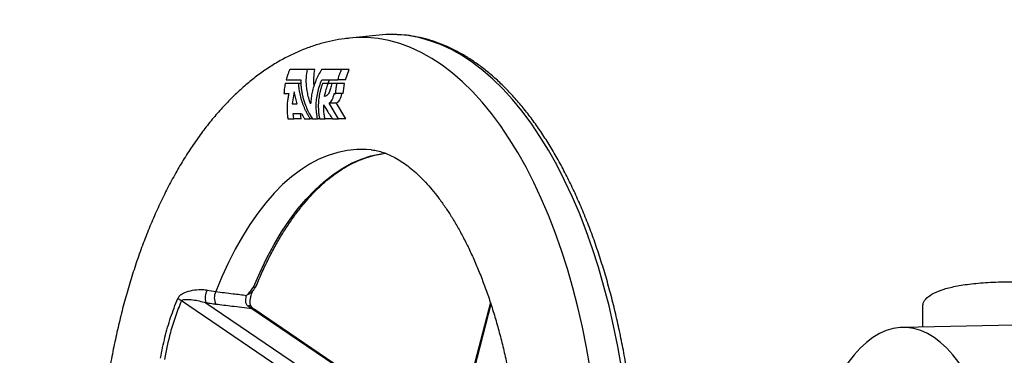
# Model space of a CAD drawing. Units: millimetres. Extents: x 50 to 2050, y 50 to 1435.
# Drawn here: x 753 to 789, y 925 to 937 of the extents above; entities that cross this region are included whole.
import ezdxf

# ---------------------------------------------------------------- set-up
doc = ezdxf.new("R2010")
doc.units = ezdxf.units.MM
doc.header["$LTSCALE"] = 5
doc.linetypes.add('SLD-Solid', pattern=[0])
doc.styles.add('SLDTEXTSTYLE0', font='arial.ttf', dxfattribs={"width": 0.948})
doc.dimstyles.new('SLDDIMSTYLE0', dxfattribs={"dimtxt": 17.5, "dimasz": 20, "dimexe": 0, "dimexo": 0.0625, "dimgap": 4.375, "dimtad": 1, "dimdec": 0, "dimlfac": 6.4, "dimrnd": 1e-09, "dimzin": 12, "dimdsep": 46, "dimtxsty": 'SLDTEXTSTYLE0', "dimsah": 1, "dimcen": 0.09, "dimadec": 0, "dimazin": 3, "dimtfac": 1, "dimtdec": 3, "dimtofl": 0, "dimtmove": 0, "dimatfit": 3, "dimfxl": 1, "dimfrac": 2, "dimtolj": 1, "dimtzin": 12, "dimarcsym": 0})

# ---------------------------------------------------------------- blocks, each defined once
blk = doc.blocks.new('_D_2')
at = {"color": 7, "linetype": 'SLD-Solid', "lineweight": 0, "transparency": 16777216}
for p, q in [((760.818, 1178.443), (650.145, 1178.443)), ((655.145, 1178.443), (655.145, 625.318)), ((698.318, 625.318), (650.145, 625.318))]:
    blk.add_line(p, q, dxfattribs=at)
at = {"color": 7, "linetype": 'SLD-Solid', "lineweight": 18, "transparency": 16777216}
for points in [[(655.145, 1178.443), (652.145, 1158.443), (658.145, 1158.443)], [(655.145, 625.318), (658.145, 645.318), (652.145, 645.318)]]:
    blk.add_solid(points, dxfattribs=at)
at = {"color": 7, "linetype": 'SLD-Solid', "lineweight": 18, "transparency": 16777216, "insert": (632.586, 893.203), "char_height": 17.5, "attachment_point": 1, "rotation": 90, "style": 'SLDTEXTSTYLE0'}
blk.add_mtext('H', dxfattribs=at)

msp = doc.modelspace()

# ---------------------------------------------------------------- linework, layer by layer
at = {"color": 7, "linetype": 'SLD-Solid', "lineweight": 25}
for p, q in [((765.875, 936.75), (764.8, 936.642)), ((763.281, 935.507), (762.642, 935.507)), ((763.552, 935.507), (763.281, 935.507)), ((764.517, 935.507), (763.79, 935.507)), ((764.788, 935.507), (764.517, 935.507)), ((764.653, 935.136), (764.788, 935.507)), ((762.507, 935.136), (763.04, 935.136)), ((763.803, 935.136), (764.382, 935.136)), ((764.028, 935.005), (764.074, 935.136)), ((764.653, 935.136), (764.382, 935.136)), ((763.041, 934.993), (762.965, 934.993)), ((764.162, 934.993), (764.029, 934.993)), ((764.619, 934.993), (764.348, 934.993)), ((764.575, 934.636), (764.619, 934.993)), ((762.797, 934.701), (762.732, 934.257)), ((762.912, 934.257), (762.797, 934.701)), ((764.575, 934.636), (764.304, 934.636)), ((764.403, 933.721), (764.062, 934.287)), ((764.333, 934.287), (764.062, 934.287)), ((764.674, 933.721), (764.333, 934.287)), ((762.757, 933.917), (763.062, 933.917)), ((762.784, 933.721), (762.757, 933.917)), ((763.055, 933.721), (762.784, 933.721)), ((763.055, 933.721), (763.028, 933.917)), ((763.461, 933.721), (763.383, 933.721)), ((763.724, 933.721), (763.648, 933.721)), ((764.188, 933.721), (763.917, 933.721)), ((764.674, 933.721), (764.403, 933.721)), ((765.96, 932.455), (766.102, 932.473)), ((759.644, 927.518), (759.962, 927.463)), ((761.302, 927.494), (761.285, 927.471)), ((765.476, 922.535), (758.715, 927.122)), ((759.597, 927.058), (765.783, 922.861)), ((761.268, 926.837), (761.119, 926.939)), ((769.902, 927.067), (768.766, 922.665)), ((766.845, 923.092), (761.347, 926.822)), ((785.55, 926.894), (785.55, 926.175)), ((788.885, 926.242), (784.826, 926.161))]:
    msp.add_line(p, q, dxfattribs=at)
at = {"color": 8, "linetype": 'SLD-Solid', "lineweight": 25}
for p, q in [((769.922, 927.007), (768.768, 922.535)), ((766.802, 923.083), (761.268, 926.837))]:
    msp.add_line(p, q, dxfattribs=at)
at = {"color": 8, "linetype": 'SLD-Solid', "lineweight": 25, "flags": 128}
for points in [[(773.961, 919.224), (773.952, 920.018), (773.925, 920.81), (773.879, 921.599), (773.816, 922.383), (773.736, 923.16), (773.637, 923.929), (773.522, 924.689), (773.389, 925.437), (773.239, 926.172), (773.072, 926.893), (772.89, 927.598), (772.691, 928.286), (772.477, 928.954), (772.248, 929.603), (772.005, 930.23), (771.747, 930.834), (771.476, 931.415), (771.193, 931.97), (770.896, 932.498), (770.588, 932.999), (770.269, 933.472), (769.94, 933.915), (769.601, 934.327), (769.253, 934.709), (768.896, 935.058), (768.532, 935.374), (768.161, 935.657), (767.784, 935.906), (767.402, 936.12), (767.015, 936.299), (766.624, 936.443), (766.231, 936.551), (765.836, 936.623), (765.439, 936.659), (765.042, 936.659), (764.797, 936.641)], [(775.092, 919.224), (775.083, 920.023), (775.056, 920.82), (775.01, 921.614), (774.947, 922.403), (774.866, 923.185), (774.767, 923.959), (774.65, 924.723), (774.516, 925.476), (774.366, 926.216), (774.198, 926.941), (774.014, 927.65), (773.815, 928.342), (773.599, 929.015), (773.369, 929.668), (773.124, 930.299), (772.865, 930.907), (772.592, 931.491), (772.307, 932.049), (772.009, 932.581), (771.699, 933.085), (771.378, 933.561), (771.046, 934.006), (770.705, 934.422), (770.354, 934.805), (769.996, 935.157), (769.629, 935.475), (769.256, 935.759), (768.877, 936.01), (768.492, 936.225), (768.103, 936.406), (767.71, 936.55), (767.314, 936.659), (766.917, 936.732), (766.518, 936.768), (766.445, 936.771)], [(765.581, 932.599), (765.415, 932.612), (765.067, 932.612), (764.72, 932.576), (764.374, 932.504), (764.031, 932.396), (763.691, 932.253), (763.355, 932.075), (763.025, 931.862), (762.7, 931.615), (762.382, 931.335), (762.072, 931.022), (761.77, 930.677), (761.478, 930.302), (761.195, 929.896), (760.924, 929.462), (760.664, 929.001), (760.417, 928.513), (760.182, 928), (759.962, 927.463)], [(761.33, 927.627), (761.563, 928.166), (761.81, 928.679), (762.07, 929.164), (762.343, 929.621), (762.627, 930.048), (762.923, 930.444), (763.229, 930.808), (763.544, 931.138), (763.867, 931.434), (764.198, 931.695), (764.536, 931.92), (764.879, 932.109), (765.227, 932.26), (765.578, 932.374), (765.932, 932.45), (765.96, 932.455)], [(761.33, 927.627), (761.355, 927.624), (761.377, 927.625), (761.396, 927.629), (761.409, 927.638), (761.417, 927.647)], [(761.239, 926.932), (761.225, 926.945), (761.198, 926.952), (761.163, 926.95), (761.119, 926.939)]]:
    msp.add_lwpolyline(points, dxfattribs=at)
at = {"color": 7, "linetype": 'SLD-Solid', "lineweight": 25, "flags": 128}
for points in [[(766.445, 936.771), (766.118, 936.768), (765.875, 936.75)], [(784.861, 912.287), (785.111, 912.306), (785.36, 912.36), (785.606, 912.45), (785.849, 912.575), (786.086, 912.735), (786.317, 912.929), (786.54, 913.155), (786.755, 913.413), (786.96, 913.702), (787.154, 914.019), (787.335, 914.364), (787.504, 914.733), (787.659, 915.127), (787.8, 915.541), (787.925, 915.975), (788.034, 916.426), (788.127, 916.891), (788.203, 917.368), (788.261, 917.856), (788.302, 918.35), (788.324, 918.849), (788.329, 919.349), (788.315, 919.85), (788.283, 920.346), (788.234, 920.838), (788.167, 921.32), (788.083, 921.792), (787.982, 922.25), (787.864, 922.693), (787.732, 923.117), (787.584, 923.521), (787.421, 923.903), (787.246, 924.26), (787.058, 924.591), (786.859, 924.895), (786.649, 925.168), (786.43, 925.411), (786.203, 925.621), (785.968, 925.798), (785.728, 925.941), (785.484, 926.048), (785.236, 926.12), (784.986, 926.156), (784.736, 926.156), (784.486, 926.12), (784.238, 926.048), (783.993, 925.941), (783.753, 925.798), (783.519, 925.621), (783.292, 925.411), (783.073, 925.168), (782.863, 924.895), (782.664, 924.591), (782.476, 924.26), (782.397, 924.107)]]:
    msp.add_lwpolyline(points, dxfattribs=at)
at = {"color": 8, "linetype": 'SLD-Solid', "lineweight": 25}
for centre, radius, start, end in [((761.351, 927.715), 0.09, 257.0193, 327.4994), ((761.288, 926.73), 0.109, 57.1729, 100.6845)]:
    msp.add_arc(centre, radius, start, end, dxfattribs=at)
at = {"color": 7, "linetype": 'SLD-Solid', "lineweight": 25}
for centre, radius, start, end in [((761.282, 927.726), 0.156, 329.4974, 337.748), ((760.263, 927.222), 0.686, 154.4399, 193.8579), ((760.416, 927.233), 0.51, 153.172, 207.5431), ((758.356, 926.709), 0.547, 48.9705, 65.5004)]:
    msp.add_arc(centre, radius, start, end, dxfattribs=at)
for points, knots in [([(764.796, 936.637), (764.738, 936.632), (764.534, 936.615), (764.188, 936.551), (763.759, 936.448), (763.334, 936.311), (762.913, 936.142), (762.498, 935.942), (762.088, 935.71), (761.684, 935.446), (761.287, 935.15), (760.898, 934.822), (760.517, 934.462), (760.146, 934.072), (759.786, 933.651), (759.437, 933.202), (759.101, 932.725), (758.779, 932.222), (758.471, 931.694), (758.178, 931.144), (757.901, 930.572), (757.638, 929.98), (757.391, 929.37), (757.16, 928.741), (756.946, 928.096), (756.747, 927.437), (756.564, 926.763), (756.398, 926.076), (756.248, 925.377), (756.115, 924.668), (755.999, 923.95), (755.899, 923.224), (755.816, 922.491), (755.75, 921.753), (755.701, 921.01), (755.669, 920.264), (755.653, 919.517), (755.655, 918.769), (755.674, 918.022), (755.71, 917.277), (755.763, 916.535), (755.832, 915.798), (755.919, 915.067), (756.022, 914.343), (756.142, 913.627), (756.279, 912.922), (756.432, 912.226), (756.601, 911.543), (756.787, 910.873), (756.989, 910.217), (757.207, 909.576), (757.441, 908.952), (757.691, 908.345), (757.956, 907.757), (758.238, 907.189), (758.535, 906.642), (758.847, 906.117), (759.175, 905.615), (759.518, 905.139), (759.875, 904.689), (760.246, 904.267), (760.63, 903.875), (761.026, 903.514), (761.432, 903.186), (761.847, 902.891), (762.27, 902.63), (762.699, 902.405), (763.133, 902.214), (763.57, 902.057), (764.009, 901.936), (764.415, 901.852), (764.677, 901.823), (764.79, 901.811)], [0, 0, 0, 0, 0.00517, 0.01807, 0.031028, 0.044082, 0.05727, 0.070624, 0.084167, 0.097918, 0.111883, 0.126058, 0.140429, 0.154972, 0.169658, 0.184453, 0.199324, 0.214243, 0.229185, 0.244126, 0.259052, 0.273955, 0.288829, 0.303673, 0.318483, 0.333263, 0.348012, 0.362734, 0.37743, 0.392103, 0.406755, 0.421389, 0.436009, 0.450616, 0.465214, 0.479805, 0.494391, 0.508975, 0.523561, 0.53815, 0.552743, 0.567344, 0.581956, 0.596582, 0.611224, 0.625884, 0.640567, 0.655274, 0.670009, 0.684775, 0.699574, 0.714408, 0.72928, 0.74419, 0.759136, 0.774117, 0.789127, 0.804159, 0.819193, 0.834207, 0.849173, 0.86406, 0.878831, 0.893448, 0.90788, 0.9221, 0.936094, 0.949859, 0.963406, 0.976755, 0.989934, 1, 1, 1, 1]), ([(775.272, 919.224), (775.272, 919.357), (775.271, 919.74), (775.256, 920.375), (775.223, 921.126), (775.174, 921.874), (775.108, 922.617), (775.027, 923.354), (774.929, 924.083), (774.816, 924.803), (774.687, 925.513), (774.543, 926.212), (774.384, 926.897), (774.21, 927.569), (774.021, 928.226), (773.818, 928.866), (773.602, 929.488), (773.372, 930.092), (773.128, 930.675), (772.872, 931.238), (772.604, 931.779), (772.323, 932.297), (772.032, 932.79), (771.729, 933.259), (771.416, 933.702), (771.092, 934.119), (770.759, 934.507), (770.418, 934.868), (770.068, 935.199), (769.711, 935.5), (769.347, 935.77), (768.977, 936.009), (768.602, 936.217), (768.222, 936.392), (767.839, 936.535), (767.454, 936.645), (767.067, 936.721), (766.741, 936.763), (766.543, 936.767), (766.475, 936.768)], [0, 0, 0, 0, 0.014623, 0.042379, 0.070138, 0.0979, 0.125662, 0.153427, 0.181195, 0.208967, 0.236745, 0.264527, 0.292316, 0.320112, 0.347915, 0.375728, 0.403548, 0.431379, 0.45922, 0.487073, 0.514935, 0.542809, 0.570693, 0.598585, 0.626483, 0.654385, 0.682281, 0.710165, 0.738028, 0.765857, 0.793639, 0.821358, 0.848999, 0.87655, 0.904001, 0.931349, 0.958601, 0.985772, 1, 1, 1, 1]), ([(762.642, 935.507), (762.613, 935.439), (762.56, 935.32), (762.523, 935.192), (762.507, 935.136)], [0, 0, 0, 0, 0.560068, 1, 1, 1, 1]), ([(763.396, 934.257), (763.371, 934.33), (763.322, 934.472), (763.275, 934.685), (763.24, 934.933), (763.232, 935.212), (763.265, 935.411), (763.281, 935.507)], [0, 0, 0, 0, 0.174442, 0.336591, 0.498843, 0.758504, 1, 1, 1, 1]), ([(763.79, 935.507), (763.753, 935.444), (763.678, 935.317), (763.584, 935.111), (763.506, 934.9), (763.45, 934.687), (763.41, 934.473), (763.401, 934.331), (763.396, 934.257)], [0, 0, 0, 0, 0.158266, 0.324494, 0.49875, 0.661753, 0.824555, 1, 1, 1, 1]), ([(763.519, 934.923), (763.513, 935.019), (763.502, 935.219), (763.535, 935.408), (763.552, 935.507)], [0, 0, 0, 0, 0.474989, 1, 1, 1, 1]), ([(764.382, 935.136), (764.403, 935.207), (764.441, 935.335), (764.494, 935.454), (764.517, 935.507)], [0, 0, 0, 0, 0.560992, 1, 1, 1, 1]), ([(763.04, 935.136), (763.04, 935.09), (763.039, 934.997), (763.05, 934.855), (763.069, 934.712), (763.098, 934.566), (763.137, 934.419), (763.193, 934.248), (763.27, 934.063), (763.363, 933.879), (763.431, 933.769), (763.461, 933.721)], [0, 0, 0, 0, 0.096894, 0.197997, 0.295999, 0.393966, 0.50018, 0.600393, 0.750031, 0.892112, 1, 1, 1, 1]), ([(763.648, 933.721), (763.64, 933.758), (763.622, 933.841), (763.603, 933.985), (763.594, 934.144), (763.598, 934.291), (763.612, 934.462), (763.646, 934.662), (763.71, 934.904), (763.772, 935.059), (763.803, 935.136)], [0, 0, 0, 0, 0.0835195, 0.189073, 0.3159499, 0.4238988, 0.5002263, 0.6725128, 0.8363038, 1, 1, 1, 1]), ([(762.473, 934.993), (762.462, 934.927), (762.44, 934.809), (762.433, 934.689), (762.429, 934.636)], [0, 0, 0, 0, 0.559447, 1, 1, 1, 1]), ([(762.965, 934.993), (762.909, 934.993), (762.817, 934.993), (762.689, 934.993), (762.581, 934.993), (762.509, 934.993), (762.473, 934.993)], [0, 0, 0, 0, 0.337422, 0.55626, 0.777361, 1, 1, 1, 1]), ([(763.383, 933.721), (763.365, 933.749), (763.327, 933.81), (763.27, 933.911), (763.198, 934.051), (763.145, 934.174), (763.109, 934.271), (763.096, 934.31), (763.063, 934.407), (763.02, 934.563), (762.979, 934.782), (762.97, 934.923), (762.965, 934.993)], [0, 0, 0, 0, 0.070419, 0.153687, 0.249847, 0.408525, 0.446291, 0.476469, 0.499036, 0.672189, 0.836118, 1, 1, 1, 1]), ([(763.824, 934.993), (763.812, 934.959), (763.787, 934.889), (763.755, 934.781), (763.729, 934.674), (763.707, 934.567), (763.69, 934.458), (763.678, 934.344), (763.672, 934.236), (763.672, 934.129), (763.677, 934.004), (763.693, 933.864), (763.714, 933.765), (763.724, 933.721)], [0, 0, 0, 0, 0.080049, 0.163323, 0.249799, 0.32663, 0.409687, 0.498995, 0.591242, 0.662024, 0.749226, 0.890058, 1, 1, 1, 1]), ([(764.029, 934.993), (763.991, 934.993), (763.922, 934.993), (763.854, 934.993), (763.824, 934.993)], [0, 0, 0, 0, 0.559709, 1, 1, 1, 1]), ([(763.901, 934.529), (763.918, 934.617), (763.949, 934.772), (764.005, 934.926), (764.029, 934.993)], [0, 0, 0, 0, 0.560788, 1, 1, 1, 1]), ([(764.162, 934.993), (764.149, 934.934), (764.124, 934.817), (764.063, 934.665), (763.988, 934.556), (763.93, 934.538), (763.901, 934.529)], [0, 0, 0, 0, 0.250616, 0.49971, 0.749151, 1, 1, 1, 1]), ([(764.348, 934.993), (764.314, 934.993), (764.251, 934.993), (764.19, 934.993), (764.162, 934.993)], [0, 0, 0, 0, 0.559579, 1, 1, 1, 1]), ([(764.304, 934.636), (764.309, 934.704), (764.317, 934.824), (764.339, 934.942), (764.348, 934.993)], [0, 0, 0, 0, 0.56131, 1, 1, 1, 1]), ([(762.429, 934.636), (762.462, 934.636), (762.52, 934.636), (762.578, 934.636), (762.604, 934.636)], [0, 0, 0, 0, 0.559861, 1, 1, 1, 1]), ([(762.604, 934.636), (762.594, 934.59), (762.574, 934.491), (762.553, 934.336), (762.542, 934.183), (762.54, 934.021), (762.548, 933.87), (762.562, 933.766), (762.569, 933.721)], [0, 0, 0, 0, 0.149249, 0.315944, 0.500001, 0.643781, 0.847892, 1, 1, 1, 1]), ([(764.062, 934.287), (764.083, 934.3), (764.124, 934.325), (764.174, 934.406), (764.218, 934.509), (764.239, 934.594), (764.25, 934.636)], [0, 0, 0, 0, 0.24834, 0.5003121, 0.7509588, 1, 1, 1, 1]), ([(764.25, 934.636), (764.26, 934.636), (764.278, 934.636), (764.297, 934.636), (764.304, 934.636)], [0, 0, 0, 0, 0.560132, 1, 1, 1, 1]), ([(764.521, 934.636), (764.51, 934.594), (764.488, 934.509), (764.444, 934.406), (764.394, 934.326), (764.353, 934.3), (764.333, 934.287)], [0, 0, 0, 0, 0.250672, 0.499904, 0.749808, 1, 1, 1, 1]), ([(762.732, 934.257), (762.766, 934.257), (762.826, 934.257), (762.886, 934.257), (762.912, 934.257)], [0, 0, 0, 0, 0.573463, 1, 1, 1, 1]), ([(763.869, 934.221), (763.917, 934.137), (763.997, 933.995), (764.11, 933.83), (764.17, 933.748), (764.19, 933.721)], [0, 0, 0, 0, 0.499948, 0.832793, 1, 1, 1, 1]), ([(763.917, 933.721), (763.907, 933.771), (763.885, 933.879), (763.868, 934.046), (763.869, 934.164), (763.869, 934.221)], [0, 0, 0, 0, 0.3135355, 0.6665818, 1, 1, 1, 1]), ([(762.569, 933.721), (762.609, 933.721), (762.682, 933.721), (762.753, 933.721), (762.784, 933.721)], [0, 0, 0, 0, 0.561412, 1, 1, 1, 1]), ([(763.062, 933.917), (763.082, 933.88), (763.118, 933.813), (763.158, 933.749), (763.176, 933.721)], [0, 0, 0, 0, 0.563149, 1, 1, 1, 1]), ([(763.176, 933.721), (763.215, 933.721), (763.284, 933.721), (763.353, 933.721), (763.383, 933.721)], [0, 0, 0, 0, 0.560532, 1, 1, 1, 1]), ([(763.461, 933.721), (763.496, 933.721), (763.559, 933.721), (763.621, 933.721), (763.648, 933.721)], [0, 0, 0, 0, 0.559987, 1, 1, 1, 1]), ([(763.724, 933.721), (763.76, 933.721), (763.825, 933.721), (763.889, 933.721), (763.917, 933.721)], [0, 0, 0, 0, 0.5594278, 1, 1, 1, 1]), ([(764.19, 933.721), (764.23, 933.721), (764.302, 933.721), (764.372, 933.721), (764.403, 933.721)], [0, 0, 0, 0, 0.558481, 1, 1, 1, 1]), ([(761.427, 927.667), (761.463, 927.755), (761.569, 928.01), (761.754, 928.417), (761.985, 928.879), (762.226, 929.316), (762.478, 929.729), (762.739, 930.116), (763.009, 930.476), (763.287, 930.809), (763.572, 931.113), (763.863, 931.389), (764.161, 931.635), (764.464, 931.851), (764.771, 932.036), (765.083, 932.191), (765.397, 932.314), (765.7, 932.404), (765.898, 932.438), (765.989, 932.453)], [0, 0, 0, 0, 0.032057, 0.092964, 0.153855, 0.214732, 0.275592, 0.336435, 0.397272, 0.458109, 0.518951, 0.579815, 0.640725, 0.701701, 0.762773, 0.823981, 0.885351, 0.946914, 1, 1, 1, 1]), ([(765.581, 932.598), (765.643, 932.591), (765.771, 932.575), (765.971, 932.522), (766.179, 932.448), (766.393, 932.348), (766.616, 932.221), (766.848, 932.063), (767.082, 931.878), (767.317, 931.667), (767.553, 931.428), (767.789, 931.161), (768.024, 930.865), (768.257, 930.542), (768.487, 930.191), (768.713, 929.813), (768.933, 929.408), (769.148, 928.977), (769.355, 928.522), (769.553, 928.042), (769.743, 927.54), (769.922, 927.017), (770.091, 926.473), (770.248, 925.91), (770.393, 925.33), (770.525, 924.733), (770.644, 924.123), (770.748, 923.499), (770.839, 922.865), (770.916, 922.221), (770.977, 921.569), (771.024, 920.911), (771.055, 920.248), (771.069, 919.686), (771.07, 919.344), (771.071, 919.224)], [0, 0, 0, 0, 0.032351, 0.066925, 0.09931, 0.130166, 0.162869, 0.194368, 0.225065, 0.255258, 0.28515, 0.314879, 0.344538, 0.374192, 0.403873, 0.433618, 0.463444, 0.493369, 0.523396, 0.553527, 0.58376, 0.614092, 0.644518, 0.675029, 0.70562, 0.736283, 0.767012, 0.797797, 0.828632, 0.859509, 0.890423, 0.921362, 0.952326, 0.983303, 1, 1, 1, 1]), ([(761.075, 927.325), (761.129, 927.379), (761.225, 927.476), (761.298, 927.581), (761.33, 927.627)], [0, 0, 0, 0, 0.560639, 1, 1, 1, 1]), ([(761.303, 927.49), (761.324, 927.517), (761.368, 927.571), (761.4, 927.621), (761.417, 927.647)], [0, 0, 0, 0, 0.486849, 1, 1, 1, 1]), ([(785.563, 926.894), (785.563, 926.943), (785.562, 927.064), (785.695, 927.237), (785.943, 927.411), (786.312, 927.557), (786.793, 927.673), (787.385, 927.758), (788.088, 927.81), (788.901, 927.827), (789.817, 927.81), (790.828, 927.758), (791.928, 927.674), (793.114, 927.557), (794.385, 927.411), (795.731, 927.238), (797.142, 927.042), (798.612, 926.825), (800.135, 926.593), (801.19, 926.429), (801.719, 926.346)], [0, 0, 0, 0, 0.037648, 0.094148, 0.150955, 0.207671, 0.264095, 0.320444, 0.376939, 0.433799, 0.490763, 0.547343, 0.603734, 0.660144, 0.716793, 0.773665, 0.830236, 0.886689, 0.943214, 1, 1, 1, 1]), ([(758.583, 927.207), (758.606, 927.246), (758.652, 927.323), (758.808, 927.423), (759.036, 927.503), (759.29, 927.539), (759.497, 927.541), (759.595, 927.526), (759.644, 927.518)], [0, 0, 0, 0, 0.125389, 0.250759, 0.500258, 0.749617, 0.874578, 1, 1, 1, 1]), ([(759.962, 927.463), (760.169, 927.437), (760.54, 927.391), (760.911, 927.345), (761.075, 927.325)], [0, 0, 0, 0, 0.559981, 1, 1, 1, 1]), ([(761.119, 926.939), (761.106, 926.954), (761.08, 926.981), (761.056, 927.03), (761.045, 927.082), (761.043, 927.15), (761.056, 927.237), (761.068, 927.295), (761.075, 927.325)], [0, 0, 0, 0, 0.139612, 0.26897, 0.392505, 0.51455, 0.75654, 1, 1, 1, 1]), ([(761.238, 926.933), (761.234, 926.94), (761.225, 926.955), (761.214, 926.986), (761.207, 927.026), (761.203, 927.097), (761.213, 927.199), (761.238, 927.313), (761.264, 927.403), (761.283, 927.452), (761.289, 927.468), (761.287, 927.469), (761.286, 927.47)], [0, 0, 0, 0, 0.049988, 0.102944, 0.16388, 0.236011, 0.413311, 0.601705, 0.76282, 0.886731, 0.945077, 1, 1, 1, 1]), ([(757.961, 925.055), (758.011, 925.309), (758.11, 925.812), (758.319, 926.533), (758.494, 926.981), (758.583, 927.207)], [0, 0, 0, 0, 0.335176, 0.664968, 1, 1, 1, 1]), ([(758.715, 927.122), (758.64, 926.938), (758.491, 926.569), (758.273, 925.869), (758.168, 925.334), (758.104, 925.007)], [0, 0, 0, 0, 0.279966, 0.560029, 1, 1, 1, 1]), ([(758.715, 927.122), (758.719, 927.128), (758.728, 927.14), (758.755, 927.158), (758.814, 927.177), (758.941, 927.184), (759.128, 927.166), (759.36, 927.127), (759.518, 927.081), (759.597, 927.058)], [0, 0, 0, 0, 0.0253013, 0.0540937, 0.1254782, 0.2505965, 0.5004551, 0.7503571, 1, 1, 1, 1]), ([(759.965, 926.998), (759.897, 927.007), (759.777, 927.023), (759.652, 927.047), (759.597, 927.058)], [0, 0, 0, 0, 0.5598322, 1, 1, 1, 1]), ([(761.268, 926.837), (761.025, 926.867), (760.59, 926.921), (760.156, 926.974), (759.965, 926.998)], [0, 0, 0, 0, 0.560009, 1, 1, 1, 1]), ([(761.345, 926.823), (761.329, 926.835), (761.293, 926.863), (761.258, 926.908), (761.238, 926.933)], [0, 0, 0, 0, 0.432545, 1, 1, 1, 1])]:
    msp.add_open_spline(points, degree=3, knots=knots, dxfattribs=at)
at = {"color": 8, "linetype": 'SLD-Solid', "lineweight": 25}
msp.add_open_spline([(761.285, 927.471), (761.283, 927.469), (761.256, 927.432), (761.185, 927.38), (761.111, 927.343), (761.075, 927.325)], degree=3, knots=[0, 0, 0, 0, 0.039834, 0.525874, 1, 1, 1, 1], dxfattribs=at)

# ---------------------------------------------------------------- dimensions: what is measured, and where the dimension line sits
at = {"color": 7, "linetype": 'SLD-Solid', "lineweight": 18}
dim = msp.add_linear_dim(base=(655.145, 625.318), p1=(765.818, 1178.443), p2=(703.318, 625.318), angle=90, dimstyle='SLDDIMSTYLE0', dxfattribs=at)
dim.commit()
dim.dimension.update_dxf_attribs({"geometry": '_D_2', "text_midpoint": (655.145, 901.88), "dimtype": 160})

doc.saveas('drawing.dxf')
